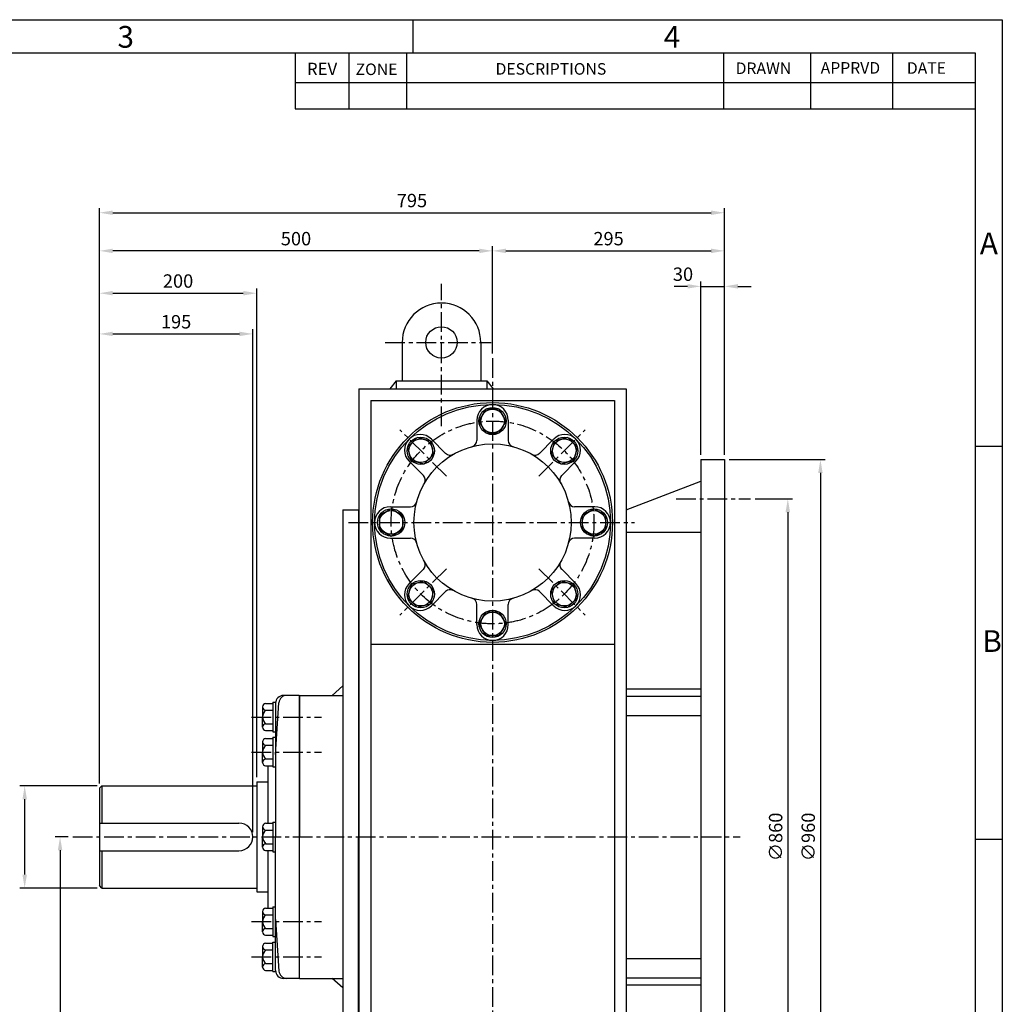
# Model space of a CAD drawing. Extents: x 1 to 2964, y 5 to 2090.
# Drawn here: x 1714 to 2964, y 838 to 2090 of the extents above; entities that cross this region are included whole.
import ezdxf

# ---------------------------------------------------------------- set-up
doc = ezdxf.new("R2010")
doc.units = 0
doc.header["$LTSCALE"] = 20
doc.header["$MEASUREMENT"] = 0
doc.linetypes.add('CENTER', pattern=[2, 1.25, -0.25, 0.25, -0.25])
doc.layers.get('0').update_dxf_attribs({"color": 3, "linetype": 'CONTINUOUS'})
for name, color, linetype in [('CENTER', 1, 'CENTER'), ('DIM', 2, 'CONTINUOUS'), ('LOGO', 5, 'CONTINUOUS'), ('THIN', 2, 'CONTINUOUS')]:
    doc.layers.add(name, color=color, linetype=linetype)
doc.styles.add('ROMANS', font='romans.shx')

msp = doc.modelspace()

# ---------------------------------------------------------------- linework, layer by layer
for p, q in [((2200.4, 1679.9), (2200.4, 1630.9)), ((2300.4, 1679.9), (2300.4, 1630.9)), ((2192.9, 1630.9), (2184.7, 1620.9)), ((2192.9, 1630.9), (2192.9, 1620.9)), ((2192.9, 1630.9), (2307.9, 1630.9)), ((2307.9, 1630.9), (2307.9, 1620.9)), ((2307.9, 1630.9), (2316.1, 1620.9)), ((2145.4, 1620.9), (2145.4, 634.9)), ((2145.4, 1620.9), (2485.4, 1620.9)), ((2485.4, 1620.9), (2485.4, 634.9)), ((2160.4, 1605.9), (2160.4, 634.9)), ((2160.4, 1605.9), (2470.4, 1605.9)), ((2470.4, 1605.9), (2470.4, 634.9)), ((2295.4, 1580.9), (2295.4, 1555.2)), ((2335.4, 1580.9), (2335.4, 1555.2)), ((2237.6, 1557), (2255.7, 1538.8)), ((2393.1, 1557), (2375, 1538.8)), ((2209.3, 1528.7), (2227.5, 1510.5)), ((2421.4, 1528.7), (2403.3, 1510.5)), ((2580.4, 1530.9), (2580.4, 570.9)), ((2580.4, 1530.9), (2610.4, 1530.9)), ((2610.4, 1530.9), (2610.4, 570.9)), ((2485.4, 1466.9), (2580.4, 1503.3)), ((2124.9, 1466.9), (2124.9, 634.9)), ((2124.9, 1466.9), (2144.9, 1466.9)), ((2144.9, 1466.9), (2144.9, 1050.9)), ((2185.4, 1470.9), (2211.1, 1470.9)), ((2445.4, 1470.9), (2419.7, 1470.9)), ((2185.4, 1430.9), (2211.1, 1430.9)), ((2445.4, 1430.9), (2419.7, 1430.9)), ((2485.4, 1438.4), (2580.4, 1438.4)), ((2209.3, 1373.1), (2227.5, 1391.3)), ((2421.4, 1373.1), (2403.3, 1391.3)), ((2237.6, 1344.8), (2255.7, 1363)), ((2393.1, 1344.8), (2375, 1363)), ((2295.4, 1320.9), (2295.4, 1346.6)), ((2335.4, 1320.9), (2335.4, 1346.6)), ((2160.4, 1295.9), (2470.4, 1295.9)), ((2124.9, 1243), (2111.5, 1230.9)), ((2069.4, 1230.9), (2049.4, 1230.9)), ((2069.4, 1230.9), (2069.4, 870.9)), ((2069.9, 1230.9), (2124.9, 1230.9)), ((2069.9, 1230.9), (2069.9, 1050.9)), ((2485.4, 1239.2), (2580.4, 1239.2)), ((2485.4, 1230), (2580.4, 1230)), ((2022.9, 1216.4), (2022.9, 1203.4)), ((2026.8, 1220.7), (2035.9, 1220.7)), ((2035.9, 1222.2), (2035.9, 1184.6)), ((2035.9, 1222.2), (2039.4, 1222.2)), ((2039.4, 1222.2), (2039.4, 1184.6)), ((2039.4, 1155.9), (2043.7, 1221.6)), ((2039.4, 1220.9), (2039.4, 1050.9)), ((2022.9, 1190.4), (2022.9, 1203.4)), ((2026.8, 1212.1), (2035.9, 1212.1)), ((2485.4, 1205.5), (2580.4, 1205.5)), ((2026.8, 1194.7), (2035.9, 1194.7)), ((2026.8, 1186.1), (2035.9, 1186.1)), ((2035.9, 1184.6), (2039.4, 1184.6)), ((2035.9, 1177.6), (2035.9, 1139.9)), ((2035.9, 1177.6), (2039.4, 1177.6)), ((2022.9, 1171.7), (2022.9, 1158.7)), ((2026.8, 1176.1), (2035.9, 1176.1)), ((2026.8, 1167.4), (2035.9, 1167.4)), ((2022.9, 1145.7), (2022.9, 1158.7)), ((2026.8, 1150.1), (2035.9, 1150.1)), ((2026.8, 1141.4), (2035.9, 1141.4)), ((2029.4, 1141.4), (2029.4, 1068.2)), ((2035.9, 1139.9), (2039.4, 1139.9)), ((1815.4, 1112.9), (1818.4, 1115.9)), ((1818.4, 1115.9), (2015.4, 1115.9)), ((1818.4, 1115.9), (1818.4, 1068.4)), ((2015.4, 1120.9), (2015.4, 980.9)), ((2015.4, 1120.9), (2029.4, 1120.9)), ((1815.4, 1112.9), (1815.4, 988.9)), ((1815.4, 1068.4), (1992.9, 1068.4)), ((2026.8, 1068.2), (2035.9, 1068.2)), ((2035.9, 1069.7), (2035.9, 1032.1)), ((2035.9, 1069.7), (2039.4, 1069.7)), ((2022.9, 1063.9), (2022.9, 1050.9)), ((2026.8, 1059.6), (2035.9, 1059.6)), ((2022.9, 1037.9), (2022.9, 1050.9)), ((2026.8, 1042.2), (2035.9, 1042.2)), ((2039.4, 880.9), (2039.4, 1050.9)), ((2069.9, 870.9), (2069.9, 1050.9)), ((2144.9, 634.9), (2144.9, 1050.9)), ((1815.4, 1033.4), (1992.9, 1033.4)), ((1818.4, 1033.4), (1818.4, 985.9)), ((2026.8, 1033.6), (2035.9, 1033.6)), ((2029.4, 1033.6), (2029.4, 960.4)), ((2035.9, 1032.1), (2039.4, 1032.1)), ((1818.4, 985.9), (1815.4, 988.9)), ((1818.4, 985.9), (2015.4, 985.9)), ((2015.4, 980.9), (2029.4, 980.9)), ((2022.9, 956.1), (2022.9, 943.1)), ((2026.8, 960.4), (2035.9, 960.4)), ((2035.9, 961.9), (2035.9, 924.3)), ((2035.9, 961.9), (2039.4, 961.9)), ((2022.9, 930.1), (2022.9, 943.1)), ((2026.8, 951.7), (2035.9, 951.7)), ((2039.4, 945.9), (2043.7, 880.2)), ((2026.8, 934.4), (2035.9, 934.4)), ((2026.8, 925.8), (2035.9, 925.8)), ((2026.8, 915.7), (2035.9, 915.7)), ((2035.9, 924.3), (2039.4, 924.3)), ((2035.9, 879.6), (2035.9, 917.2)), ((2035.9, 917.2), (2039.4, 917.2)), ((2022.9, 911.4), (2022.9, 898.4)), ((2026.8, 907.1), (2035.9, 907.1)), ((2022.9, 885.4), (2022.9, 898.4)), ((2026.8, 889.7), (2035.9, 889.7)), ((2485.4, 896.3), (2580.4, 896.3)), ((2026.8, 881.1), (2035.9, 881.1)), ((2035.9, 879.6), (2039.4, 879.6)), ((2069.4, 870.9), (2049.4, 870.9)), ((2069.9, 870.9), (2124.9, 870.9)), ((2124.9, 858.8), (2111.5, 870.9)), ((2485.4, 871.8), (2580.4, 871.8)), ((2485.4, 862.6), (2580.4, 862.6))]:
    msp.add_line(p, q)
for points in [[(2332.7, 1579.9), (2324, 1594.9), (2306.7, 1594.9), (2298, 1579.9), (2306.7, 1564.9), (2324, 1564.9)], [(2236.4, 1554.4), (2219.7, 1558.9), (2207.4, 1546.6), (2211.9, 1529.9), (2228.6, 1525.4), (2240.9, 1537.6)], [(2418.8, 1529.9), (2423.3, 1546.6), (2411.1, 1558.9), (2394.3, 1554.4), (2389.8, 1537.6), (2402.1, 1525.4)], [(2186.4, 1468.2), (2171.4, 1459.6), (2171.4, 1442.2), (2186.4, 1433.6), (2201.4, 1442.2), (2201.4, 1459.6)], [(2444.4, 1433.6), (2459.4, 1442.2), (2459.4, 1459.6), (2444.4, 1468.2), (2429.4, 1459.6), (2429.4, 1442.2)], [(2211.9, 1371.9), (2207.4, 1355.2), (2219.7, 1343), (2236.4, 1347.4), (2240.9, 1364.2), (2228.6, 1376.4)], [(2394.3, 1347.4), (2411.1, 1343), (2423.3, 1355.2), (2418.8, 1371.9), (2402.1, 1376.4), (2389.8, 1364.2)], [(2298, 1321.9), (2306.7, 1306.9), (2324, 1306.9), (2332.7, 1321.9), (2324, 1336.9), (2306.7, 1336.9)]]:
    msp.add_lwpolyline(points, close=True)
for centre, radius in [((2250.4, 1679.9), 20), ((2315.4, 1450.9), 152.5), ((2315.4, 1450.9), 150), ((2315.4, 1579.9), 17.3), ((2315.4, 1579.9), 15), ((2224.1, 1542.1), 17.3), ((2224.1, 1542.1), 15), ((2406.6, 1542.1), 17.3), ((2406.6, 1542.1), 15), ((2315.4, 1450.9), 100), ((2186.4, 1450.9), 17.3), ((2186.4, 1450.9), 15), ((2444.4, 1450.9), 17.3), ((2444.4, 1450.9), 15), ((2224.1, 1359.7), 17.3), ((2224.1, 1359.7), 15), ((2406.6, 1359.7), 17.3), ((2406.6, 1359.7), 15), ((2315.4, 1321.9), 17.3), ((2315.4, 1321.9), 15)]:
    msp.add_circle(centre, radius)
for centre, radius, start, end in [((2250.4, 1679.9), 50, 0, 180), ((2315.4, 1580.9), 20, 0, 180), ((2223.4, 1542.8), 20, 45, 225), ((2287.4, 1555.2), 8, 285.0261, 0), ((2343.4, 1555.2), 8, 180, 254.9739), ((2407.3, 1542.8), 20, 315, 135), ((2261.4, 1544.5), 8, 225, 299.9739), ((2369.3, 1544.5), 8, 240.0261, 315), ((2221.8, 1504.9), 8, 330.0261, 45), ((2408.9, 1504.9), 8, 135, 209.9739), ((2185.4, 1450.9), 20, 90, 270), ((2211.1, 1478.9), 8, 270, 344.9739), ((2419.7, 1478.9), 8, 195.0261, 270), ((2445.4, 1450.9), 20, 270, 90), ((2211.1, 1422.9), 8, 15.0261, 90), ((2419.7, 1422.9), 8, 90, 164.9739), ((2221.8, 1396.9), 8, 315, 29.9739), ((2408.9, 1396.9), 8, 150.0261, 225), ((2223.4, 1359), 20, 135, 315), ((2261.4, 1357.4), 8, 60.0261, 135), ((2369.3, 1357.4), 8, 45, 119.9739), ((2407.3, 1359), 20, 225, 45), ((2287.4, 1346.6), 8, 0, 74.9739), ((2343.4, 1346.6), 8, 105.0261, 180), ((2315.4, 1320.9), 20, 180, 0), ((2049.4, 1220.9), 10, 90, 180), ((2053.7, 1220.9), 10, 90, 176.1859), ((2027.2, 1216.4), 4.35, 95.5824, 264.4176), ((2034.4, 1203.4), 11.5, 131.2103, 228.7897), ((2027.2, 1190.4), 4.35, 95.5824, 264.4176), ((2027.2, 1171.7), 4.35, 95.5824, 264.4176), ((2034.4, 1158.7), 11.5, 131.2103, 228.7897), ((2027.2, 1145.7), 4.35, 95.5824, 264.4176), ((1992.9, 1050.9), 17.5, 270, 90), ((2027.2, 1063.9), 4.35, 95.5824, 264.4176), ((2034.4, 1050.9), 11.5, 131.2103, 228.7897), ((2027.2, 1037.9), 4.35, 95.5824, 264.4176), ((2027.2, 956.1), 4.35, 95.5824, 264.4176), ((2034.4, 943.1), 11.5, 131.2103, 228.7897), ((2027.2, 930.1), 4.35, 95.5824, 264.4176), ((2027.2, 911.4), 4.35, 95.5824, 264.4176), ((2034.4, 898.4), 11.5, 131.2103, 228.7897), ((2027.2, 885.4), 4.35, 95.5824, 264.4176), ((2049.4, 880.9), 10, 180, 270), ((2053.7, 880.9), 10, 183.8141, 270)]:
    msp.add_arc(centre, radius, start, end)
at = {"layer": 'CENTER'}
for p, q in [((2250.4, 1573.5), (2250.4, 1754.4)), ((2178.8, 1679.9), (2313.6, 1679.9)), ((2315.4, 1659.9), (2315.4, 585.5)), ((2256.6, 1509.7), (2197.4, 1568.9)), ((2374.2, 1509.7), (2433.3, 1568.9)), ((2548.8, 1480.9), (2643.5, 1480.9)), ((2132.3, 1450.9), (2495.9, 1450.9)), ((2256.6, 1392.1), (2197.4, 1332.9)), ((2374.2, 1392.1), (2433.3, 1332.9)), ((2009, 1203.4), (2097.9, 1203.4)), ((2009, 1158.7), (2097.9, 1158.7)), ((1781.5, 1050.9), (2630.1, 1050.9)), ((2009, 943.1), (2097.9, 943.1)), ((2009, 898.4), (2097.9, 898.4))]:
    msp.add_line(p, q, dxfattribs=at)
msp.add_circle((2315.4, 1450.9), 129, dxfattribs=at)
at = {"layer": 'DIM', "color": 2}
for p, q in [((1815.4, 1804.2), (1815.4, 1850.9)), ((1832.4, 1844.9), (2593.4, 1844.9)), ((2610.4, 1804.2), (2610.4, 1850.9)), ((1815.4, 1748.5), (1815.4, 1804.2)), ((2610.4, 1757.2), (2610.4, 1804.2)), ((1815.4, 1793.9), (1815.4, 1802.4)), ((2298.4, 1796.4), (1832.4, 1796.4)), ((2315.4, 1665.9), (2315.4, 1802.4)), ((2332.4, 1796.4), (2593.4, 1796.4)), ((2580.4, 1536.9), (2580.4, 1757.2)), ((2610.4, 1536.9), (2610.4, 1757.2)), ((1815.4, 1696.7), (1815.4, 1748.5)), ((1832.4, 1742.5), (1998.4, 1742.5)), ((2015.4, 1126.9), (2015.4, 1748.5)), ((2563.4, 1751.2), (2546.4, 1751.2)), ((2580.4, 1751.2), (2610.4, 1751.2)), ((2627.4, 1751.2), (2644.4, 1751.2)), ((1815.4, 1118.9), (1815.4, 1696.7)), ((2010.4, 1056.9), (2010.4, 1696.7)), ((1832.4, 1690.7), (1993.4, 1690.7)), ((2616.4, 1530.9), (2738.4, 1530.9)), ((2732.4, 1513.9), (2732.4, 587.9)), ((2649.5, 1480.9), (2696.9, 1480.9)), ((2690.9, 1463.9), (2690.9, 637.9)), ((1812.4, 1115.9), (1714.3, 1115.9)), ((1720.3, 1098.9), (1720.3, 1002.9)), ((1775.5, 1050.9), (1759.3, 1050.9)), ((1765.3, 1033.9), (1765.3, 547.9)), ((1812.4, 985.9), (1714.3, 985.9))]:
    msp.add_line(p, q, dxfattribs=at)
for points in [[(1832.4, 1847.7), (1832.4, 1842), (1815.4, 1844.9)], [(2593.4, 1847.7), (2593.4, 1842), (2610.4, 1844.9)], [(1832.4, 1799.2), (1832.4, 1793.5), (1815.4, 1796.4)], [(2298.4, 1799.2), (2298.4, 1793.5), (2315.4, 1796.4)], [(2332.4, 1799.2), (2332.4, 1793.5), (2315.4, 1796.4)], [(2593.4, 1799.2), (2593.4, 1793.5), (2610.4, 1796.4)], [(2563.4, 1754.1), (2563.4, 1748.4), (2580.4, 1751.2)], [(2627.4, 1754.1), (2627.4, 1748.4), (2610.4, 1751.2)], [(1832.4, 1745.4), (1832.4, 1739.7), (1815.4, 1742.5)], [(1998.4, 1745.4), (1998.4, 1739.7), (2015.4, 1742.5)], [(1832.4, 1693.6), (1832.4, 1687.9), (1815.4, 1690.7)], [(1993.4, 1693.6), (1993.4, 1687.9), (2010.4, 1690.7)], [(2729.5, 1513.9), (2735.2, 1513.9), (2732.4, 1530.9)], [(2688, 1463.9), (2693.7, 1463.9), (2690.9, 1480.9)], [(1717.5, 1098.9), (1723.2, 1098.9), (1720.3, 1115.9)], [(1762.5, 1033.9), (1768.2, 1033.9), (1765.3, 1050.9)], [(1717.5, 1002.9), (1723.2, 1002.9), (1720.3, 985.9)]]:
    msp.add_solid(points, dxfattribs=at)
at = {"layer": 'LOGO'}
for p, q in [((2929.5, 2047.7), (68.9, 2047.7)), ((2929.5, 48.1), (2929.5, 2047.7))]:
    msp.add_line(p, q, dxfattribs=at)
at = {"layer": 'THIN'}
for p, q in [((35.1, 2090.4), (2963.7, 2090.4)), ((2214.3, 2047.7), (2214.3, 2090.4)), ((2963.7, 2090.4), (2963.7, 4.6)), ((2064.5, 2047.7), (2064.5, 1977)), ((2132.7, 2047.7), (2132.7, 1977)), ((2205.8, 2047.7), (2205.8, 1977)), ((2609, 2047.7), (2609, 1977)), ((2719.9, 2047.7), (2719.9, 1977)), ((2824, 2047.7), (2824, 1977)), ((2064.5, 2010.4), (2929.5, 2010.4)), ((2064.5, 1977), (2929.5, 1977)), ((2929.5, 1547.8), (2963.7, 1547.8)), ((2929.5, 1047.9), (2963.7, 1047.9))]:
    msp.add_line(p, q, dxfattribs=at)

# ---------------------------------------------------------------- texts
at = {"layer": 'DIM', "color": 2, "char_height": 17, "attachment_point": 5, "style": 'ROMANS'}
for s, insert in [('\\A1;795', (2212.9, 1860.4)), ('\\A1;500', (2065.4, 1811.9)), ('\\A1;295', (2462.9, 1811.9)), ('\\A1;200', (1915.4, 1758)), ('\\A1;30', (2557.6, 1766.7)), ('\\A1;195', (1912.9, 1706.2))]:
    msp.add_mtext(s, dxfattribs=dict(at, insert=insert))
at = {"layer": 'DIM', "color": 2, "char_height": 17, "attachment_point": 5, "rotation": 90, "style": 'ROMANS'}
for s, insert in [('\\A1;∅860', (2675.4, 1050.9)), ('\\A1;∅960', (2716.9, 1050.9))]:
    msp.add_mtext(s, dxfattribs=dict(at, insert=insert))
at = {"layer": 'THIN', "style": 'ROMANS'}
for s, height, p in [('3', 27.6, (1838.4, 2054.8)), ('4', 27.6, (2533.2, 2054.8)), ('REV', 15.67, (2079.3, 2020)), ('ZONE', 14.69, (2141.2, 2020)), ('DESCRIPTIONS', 14.694, (2319.2, 2020.5)), ('DRAWN', 14.69, (2624.5, 2021.3)), ('APPRVD', 14.69, (2732.7, 2021.8)), ('DATE', 14.69, (2842.3, 2021.6)), ('A', 27.6, (2935.2, 1792.1)), ('B', 27.6, (2938.4, 1286.2))]:
    msp.add_text(s, height=height, dxfattribs=at).set_placement(p)

doc.saveas('drawing.dxf')
